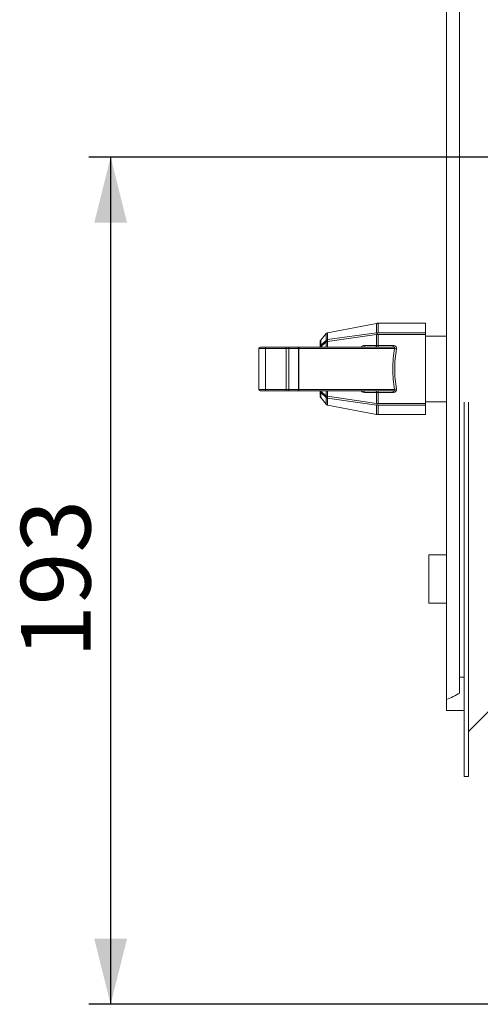
# Model space of a CAD drawing. Units: millimetres. Extents: x 12 to 408, y 5 to 292.
# Drawn here: x 47 to 68, y 28 to 73 of the extents above; entities that cross this region are included whole.
import ezdxf

# ---------------------------------------------------------------- set-up
doc = ezdxf.new("R2010")
doc.units = ezdxf.units.MM
doc.layers.add('FORMAT', color=7, linetype='Continuous')
doc.styles.add('SLDTEXTSTYLE0', font='TXT', dxfattribs={"width": 0.605})
doc.dimstyles.new('SLDDIMSTYLE0', dxfattribs={"dimtxt": 3.081982, "dimasz": 3, "dimexe": 0, "dimexo": 0.0625, "dimgap": 0.770496, "dimtad": 1, "dimdec": 0, "dimlfac": 5, "dimrnd": 1e-09, "dimzin": 12, "dimdsep": 46, "dimtxsty": 'SLDTEXTSTYLE0', "dimsah": 1, "dimcen": 0.09, "dimadec": 0, "dimazin": 3, "dimtfac": 1, "dimtofl": 0, "dimtmove": 0, "dimatfit": 3, "dimfxl": 1, "dimfrac": 2, "dimtolj": 1, "dimtzin": 12, "dimarcsym": 0})

# ---------------------------------------------------------------- blocks, each defined once
blk = doc.blocks.new('_D_5')
at = {"layer": 'FORMAT'}
for p, q in [((77.717, 66.72), (49.68, 66.72)), ((50.68, 66.72), (50.68, 28.087)), ((77.709, 28.087), (49.68, 28.087))]:
    blk.add_line(p, q, dxfattribs=at)
for points in [[(50.68, 66.72), (49.93, 63.72), (51.43, 63.72)], [(50.68, 28.087), (51.43, 31.087), (49.93, 31.087)]]:
    blk.add_solid(points, dxfattribs=at)
at = {"layer": 'FORMAT', "insert": (46.587, 43.876), "char_height": 3.175, "attachment_point": 1, "rotation": 90, "style": 'SLDTEXTSTYLE0'}
blk.add_mtext('193', dxfattribs=at)

msp = doc.modelspace()

# ---------------------------------------------------------------- linework, layer by layer
at = {"color": 7, "linetype": 'Continuous', "lineweight": 15}
for p, q in [((66.001, 119.477), (66.001, 41.978)), ((66.601, 43.005), (66.601, 119.477)), ((62.803, 59.131), (60.571, 58.702)), ((65.041, 59.139), (62.879, 59.139)), ((65.041, 58.709), (65.041, 59.139)), ((60.512, 58.668), (60.264, 58.366)), ((60.569, 58.381), (60.571, 58.393)), ((62.803, 58.703), (60.571, 58.393)), ((60.571, 58.304), (62.803, 58.627)), ((62.803, 58.703), (62.84, 58.693)), ((62.84, 58.655), (62.803, 58.627)), ((62.803, 58.125), (62.803, 58.627)), ((62.84, 58.693), (62.879, 58.709)), ((62.84, 58.693), (62.84, 58.655)), ((62.879, 58.632), (62.84, 58.655)), ((65.041, 58.709), (62.879, 58.709)), ((62.879, 58.124), (62.879, 58.632)), ((62.879, 58.632), (65.041, 58.632)), ((65.041, 58.709), (65.041, 58.632)), ((65.041, 55.483), (65.041, 58.632)), ((66.001, 58.557), (65.041, 58.557)), ((57.741, 57.997), (57.441, 57.997)), ((57.441, 57.997), (57.441, 56.117)), ((57.741, 58.057), (57.741, 57.997)), ((58.684, 58.057), (57.741, 58.057)), ((57.741, 57.997), (57.741, 56.117)), ((58.684, 57.997), (57.741, 57.997)), ((58.684, 58.057), (58.684, 57.997)), ((58.684, 57.997), (58.814, 57.997)), ((58.684, 57.997), (58.684, 56.117)), ((59.204, 58.057), (58.765, 58.057)), ((58.814, 56.117), (58.814, 57.997)), ((59.253, 57.997), (58.814, 57.997)), ((63.563, 58.057), (59.204, 58.057)), ((59.253, 57.997), (59.253, 56.117)), ((59.264, 56.117), (59.264, 57.997)), ((60.241, 58.077), (60.241, 58.179)), ((60.512, 58.356), (60.264, 58.135)), ((60.264, 58.071), (60.512, 58.299)), ((60.512, 58.362), (60.512, 58.356)), ((60.512, 58.289), (60.512, 58.299)), ((60.571, 58.304), (60.569, 58.324)), ((62.803, 58.125), (62.254, 58.124)), ((62.879, 58.124), (62.803, 58.125)), ((63.563, 58.124), (62.879, 58.124)), ((62.879, 58.057), (62.879, 58.124)), ((63.563, 58.124), (63.563, 58.057)), ((57.441, 56.117), (57.741, 56.117)), ((57.741, 56.057), (57.741, 56.117)), ((57.741, 56.117), (58.684, 56.117)), ((57.741, 56.057), (58.684, 56.057)), ((58.684, 56.057), (58.684, 56.117)), ((58.814, 56.117), (58.684, 56.117)), ((58.765, 56.057), (59.204, 56.057)), ((58.814, 56.117), (59.253, 56.117)), ((59.204, 56.057), (63.563, 56.057)), ((60.512, 55.815), (60.264, 56.043)), ((60.264, 55.98), (60.512, 55.759)), ((60.264, 55.748), (60.512, 55.447)), ((60.512, 55.825), (60.512, 55.815)), ((60.512, 55.753), (60.512, 55.759)), ((60.569, 55.79), (60.571, 55.81)), ((60.571, 55.722), (60.569, 55.734)), ((62.803, 55.487), (60.571, 55.81)), ((60.571, 55.722), (62.803, 55.411)), ((62.254, 55.99), (62.803, 55.989)), ((62.803, 55.989), (62.879, 55.99)), ((62.803, 55.487), (62.803, 55.989)), ((62.879, 55.99), (62.879, 56.057)), ((62.879, 55.483), (62.879, 55.99)), ((62.879, 55.99), (63.563, 55.99)), ((63.563, 55.99), (63.563, 56.057)), ((60.571, 55.412), (62.803, 54.983)), ((62.803, 55.487), (62.84, 55.459)), ((62.84, 55.421), (62.803, 55.411)), ((62.879, 55.483), (62.84, 55.459)), ((62.84, 55.459), (62.84, 55.421)), ((62.879, 55.405), (62.84, 55.421)), ((65.041, 55.483), (62.879, 55.483)), ((62.879, 55.405), (65.041, 55.405)), ((65.041, 55.557), (66.001, 55.557)), ((65.041, 55.483), (65.041, 55.405)), ((65.041, 54.976), (65.041, 55.405)), ((66.801, 55.539), (66.801, 38.477)), ((67.001, 55.539), (67.001, 38.477)), ((62.879, 54.976), (65.041, 54.976)), ((66.001, 48.577), (65.201, 48.577)), ((65.201, 46.377), (65.201, 48.577)), ((65.201, 46.377), (66.001, 46.377)), ((66.601, 43.005), (66.801, 43.005)), ((66.601, 42.281), (66.601, 43.005)), ((66.001, 41.978), (66.001, 41.477)), ((67.001, 40.519), (68.401, 41.919)), ((66.001, 41.477), (66.801, 41.477)), ((66.801, 38.477), (67.001, 38.477))]:
    msp.add_line(p, q, dxfattribs=at)
at = {"color": 8, "linetype": 'Continuous', "lineweight": 15}
for p, q in [((62.803, 58.703), (62.803, 59.131)), ((62.879, 58.709), (62.879, 59.139)), ((60.264, 58.135), (60.264, 58.366)), ((60.512, 58.362), (60.512, 58.668)), ((60.571, 58.393), (60.571, 58.702)), ((59.264, 57.997), (59.253, 57.997)), ((59.264, 57.997), (63.633, 57.997)), ((60.512, 58.057), (60.512, 58.289)), ((60.571, 58.057), (60.571, 58.304)), ((59.253, 56.117), (59.264, 56.117)), ((63.633, 56.117), (59.264, 56.117)), ((60.264, 55.748), (60.264, 55.98)), ((60.512, 55.825), (60.512, 56.057)), ((60.512, 55.753), (60.512, 55.447)), ((60.571, 55.81), (60.571, 56.057)), ((60.571, 55.412), (60.571, 55.722)), ((62.803, 54.983), (62.803, 55.411)), ((62.879, 54.976), (62.879, 55.405))]:
    msp.add_line(p, q, dxfattribs=at)
at = {"color": 7, "linetype": 'Continuous', "lineweight": 15}
for centre, radius, start, end in [((60.587, 58.291), 0.103, 99.1859, 136.4871), ((57.501, 57.997), 0.06, 90, 180), ((58.759, 58.002), 0.0552, 354.6518, 83.3998), ((59.198, 58.002), 0.0552, 354.6531, 83.3985), ((60.326, 58.076), 0.0858, 137.1403, 179.6145), ((60.595, 58.187), 0.14, 100.4182, 126.3741), ((60.58, 58.149), 0.155, 93.446, 115.8338), ((62.167, 58.113), 0.0881, 321.0166, 7.4035), ((62.714, 58.113), 0.09, 321.4021, 7.483), ((63.749, 58.207), 0.24, 241.131, 262.833), ((63.749, 55.907), 0.24, 97.167, 118.869), ((57.501, 56.117), 0.06, 180, 270), ((58.759, 56.112), 0.0552, 276.6002, 5.3482), ((59.198, 56.112), 0.0552, 276.6015, 5.3469), ((60.326, 56.038), 0.0858, 180.3855, 222.8597), ((60.58, 55.965), 0.155, 244.1662, 266.554), ((60.577, 55.831), 0.0976, 227.8358, 265.3706), ((60.587, 55.823), 0.103, 223.5129, 260.8141), ((62.167, 56.002), 0.0881, 352.5959, 38.9839), ((62.714, 56.001), 0.09, 352.517, 38.5979), ((63.601, 47.477), 6, 293.5782, 300)]:
    msp.add_arc(centre, radius, start, end, dxfattribs=at)
at = {"color": 8, "linetype": 'Continuous', "lineweight": 15}
for centre, radius, start, end in [((60.284, 58.024), 0.0514, 113.9791, 139.8172), ((60.284, 56.089), 0.05, 219.8143, 246.3895)]:
    msp.add_arc(centre, radius, start, end, dxfattribs=at)
at = {"color": 7, "linetype": 'Continuous', "lineweight": 15}
for points, knots in [([(62.88, 59.139), (62.866, 59.138), (62.839, 59.138), (62.813, 59.133), (62.802, 59.131)], [0, 0, 0, 0, 0.560001, 1, 1, 1, 1]), ([(60.265, 58.368), (60.257, 58.356), (60.243, 58.337), (60.242, 58.313), (60.241, 58.303)], [0, 0, 0, 0, 0.559657, 1, 1, 1, 1]), ([(60.572, 58.702), (60.559, 58.699), (60.535, 58.692), (60.519, 58.674), (60.511, 58.666)], [0, 0, 0, 0, 0.559972, 1, 1, 1, 1]), ([(60.569, 58.381), (60.558, 58.379), (60.536, 58.375), (60.52, 58.362), (60.512, 58.356)], [0, 0, 0, 0, 0.499662, 1, 1, 1, 1]), ([(60.569, 58.324), (60.569, 58.335), (60.567, 58.356), (60.569, 58.373), (60.569, 58.381)], [0, 0, 0, 0, 0.500002, 1, 1, 1, 1]), ([(57.741, 58.057), (57.709, 58.057), (57.646, 58.057), (57.567, 58.057), (57.511, 58.057), (57.504, 58.057), (57.501, 58.057)], [0, 0, 0, 0, 0.250001, 0.5, 0.749999, 1, 1, 1, 1]), ([(58.765, 58.057), (58.76, 58.057), (58.75, 58.057), (58.73, 58.057), (58.708, 58.057), (58.692, 58.057), (58.684, 58.057)], [0, 0, 0, 0, 0.250757, 0.500044, 0.750766, 1, 1, 1, 1]), ([(59.263, 57.997), (59.263, 58.001), (59.262, 58.009), (59.258, 58.02), (59.253, 58.03), (59.245, 58.04), (59.236, 58.047), (59.226, 58.053), (59.215, 58.057), (59.207, 58.057), (59.203, 58.057)], [0, 0, 0, 0, 0.121875, 0.244994, 0.369192, 0.494279, 0.620079, 0.746422, 0.873133, 1, 1, 1, 1]), ([(60.241, 58.303), (60.241, 58.303), (60.241, 58.321), (60.241, 58.285), (60.241, 58.202), (60.241, 58.179)], [0, 0, 0, 0, 0.000228, 0.716972, 1, 1, 1, 1]), ([(60.264, 58.071), (60.263, 58.084), (60.261, 58.109), (60.263, 58.126), (60.264, 58.135)], [0, 0, 0, 0, 0.499998, 1, 1, 1, 1]), ([(60.512, 58.299), (60.51, 58.31), (60.508, 58.331), (60.51, 58.347), (60.512, 58.356)], [0, 0, 0, 0, 0.500006, 1, 1, 1, 1]), ([(63.633, 56.117), (63.61, 56.271), (63.565, 56.578), (63.547, 57.057), (63.565, 57.537), (63.61, 57.844), (63.633, 57.997)], [0, 0, 0, 0, 0.249987, 0.5, 0.750012, 1, 1, 1, 1]), ([(63.719, 57.969), (63.72, 57.979), (63.722, 57.999), (63.717, 58.027), (63.707, 58.052), (63.691, 58.075), (63.668, 58.095), (63.639, 58.111), (63.603, 58.122), (63.576, 58.124), (63.563, 58.124)], [0, 0, 0, 0, 0.120177, 0.237384, 0.341908, 0.446818, 0.568052, 0.693462, 0.842949, 1, 1, 1, 1]), ([(63.563, 58.057), (63.576, 58.056), (63.594, 58.055), (63.616, 58.046), (63.627, 58.038), (63.634, 58.029), (63.637, 58.019), (63.637, 58.008), (63.634, 58.001), (63.633, 57.997)], [0, 0, 0, 0, 0.356021, 0.489633, 0.599395, 0.689115, 0.780716, 0.882317, 1, 1, 1, 1]), ([(63.719, 56.145), (63.696, 56.295), (63.65, 56.593), (63.633, 57.057), (63.65, 57.522), (63.696, 57.819), (63.719, 57.969)], [0, 0, 0, 0, 0.25176, 0.5, 0.748237, 1, 1, 1, 1]), ([(63.563, 55.99), (63.576, 55.991), (63.603, 55.992), (63.639, 56.003), (63.668, 56.02), (63.691, 56.04), (63.707, 56.062), (63.717, 56.087), (63.722, 56.116), (63.72, 56.135), (63.719, 56.145)], [0, 0, 0, 0, 0.157005, 0.306536, 0.431874, 0.55318, 0.658026, 0.762614, 0.879789, 1, 1, 1, 1]), ([(57.501, 56.057), (57.504, 56.057), (57.511, 56.057), (57.567, 56.057), (57.646, 56.057), (57.709, 56.057), (57.741, 56.057)], [0, 0, 0, 0, 0.250001, 0.5, 0.749999, 1, 1, 1, 1]), ([(58.684, 56.057), (58.692, 56.057), (58.708, 56.057), (58.73, 56.057), (58.75, 56.057), (58.76, 56.057), (58.765, 56.057)], [0, 0, 0, 0, 0.250741, 0.500042, 0.750749, 1, 1, 1, 1]), ([(59.204, 56.058), (59.209, 56.058), (59.221, 56.058), (59.239, 56.067), (59.252, 56.08), (59.262, 56.097), (59.263, 56.11), (59.264, 56.117)], [0, 0, 0, 0, 0.163077, 0.39047, 0.60533, 0.756979, 1, 1, 1, 1]), ([(60.241, 55.844), (60.241, 55.85), (60.241, 55.869), (60.241, 55.968), (60.241, 56.037)], [0, 0, 0, 0, 0.30549, 1, 1, 1, 1]), ([(60.241, 55.812), (60.242, 55.798), (60.245, 55.775), (60.258, 55.755), (60.265, 55.747)], [0, 0, 0, 0, 0.560335, 1, 1, 1, 1]), ([(60.264, 55.98), (60.263, 55.988), (60.261, 56.005), (60.263, 56.031), (60.264, 56.043)], [0, 0, 0, 0, 0.499991, 1, 1, 1, 1]), ([(60.512, 55.759), (60.51, 55.767), (60.508, 55.784), (60.51, 55.805), (60.512, 55.815)], [0, 0, 0, 0, 0.499994, 1, 1, 1, 1]), ([(60.569, 55.79), (60.558, 55.793), (60.536, 55.799), (60.52, 55.81), (60.512, 55.815)], [0, 0, 0, 0, 0.499663, 1, 1, 1, 1]), ([(60.569, 55.734), (60.569, 55.742), (60.567, 55.758), (60.569, 55.78), (60.569, 55.79)], [0, 0, 0, 0, 0.499998, 1, 1, 1, 1]), ([(63.595, 56.061), (63.59, 56.059), (63.58, 56.055), (63.568, 56.053), (63.562, 56.053)], [0, 0, 0, 0, 0.475526, 1, 1, 1, 1]), ([(63.633, 56.117), (63.634, 56.114), (63.637, 56.107), (63.637, 56.096), (63.634, 56.085), (63.627, 56.076), (63.616, 56.068), (63.594, 56.059), (63.576, 56.058), (63.563, 56.057)], [0, 0, 0, 0, 0.117648, 0.219239, 0.310846, 0.400591, 0.510313, 0.643902, 1, 1, 1, 1]), ([(60.511, 55.448), (60.521, 55.438), (60.538, 55.421), (60.562, 55.415), (60.572, 55.412)], [0, 0, 0, 0, 0.559999, 1, 1, 1, 1]), ([(62.802, 54.983), (62.816, 54.981), (62.842, 54.976), (62.869, 54.976), (62.88, 54.976)], [0, 0, 0, 0, 0.560002, 1, 1, 1, 1])]:
    msp.add_open_spline(points, degree=3, knots=knots, dxfattribs=at)
at = {"color": 8, "linetype": 'Continuous', "lineweight": 15}
for points, knots in [([(62.254, 58.124), (62.232, 58.121), (62.186, 58.116), (62.135, 58.089), (62.114, 58.064), (62.109, 58.057)], [0, 0, 0, 0, 0.411234, 0.841915, 1, 1, 1, 1]), ([(62.109, 56.057), (62.114, 56.05), (62.135, 56.025), (62.186, 55.998), (62.232, 55.993), (62.254, 55.99)], [0, 0, 0, 0, 0.158082, 0.588767, 1, 1, 1, 1])]:
    msp.add_open_spline(points, degree=3, knots=knots, dxfattribs=at)

# ---------------------------------------------------------------- dimensions: what is measured, and where the dimension line sits
at = {"layer": 'FORMAT'}
dim = msp.add_linear_dim(base=(50.68, 28.087), p1=(78.717, 66.72), p2=(78.709, 28.087), angle=90, dimstyle='SLDDIMSTYLE0', dxfattribs=at)
dim.commit()
dim.dimension.update_dxf_attribs({"geometry": '_D_5', "text_midpoint": (50.68, 47.404), "dimtype": 160})

doc.saveas('drawing.dxf')
